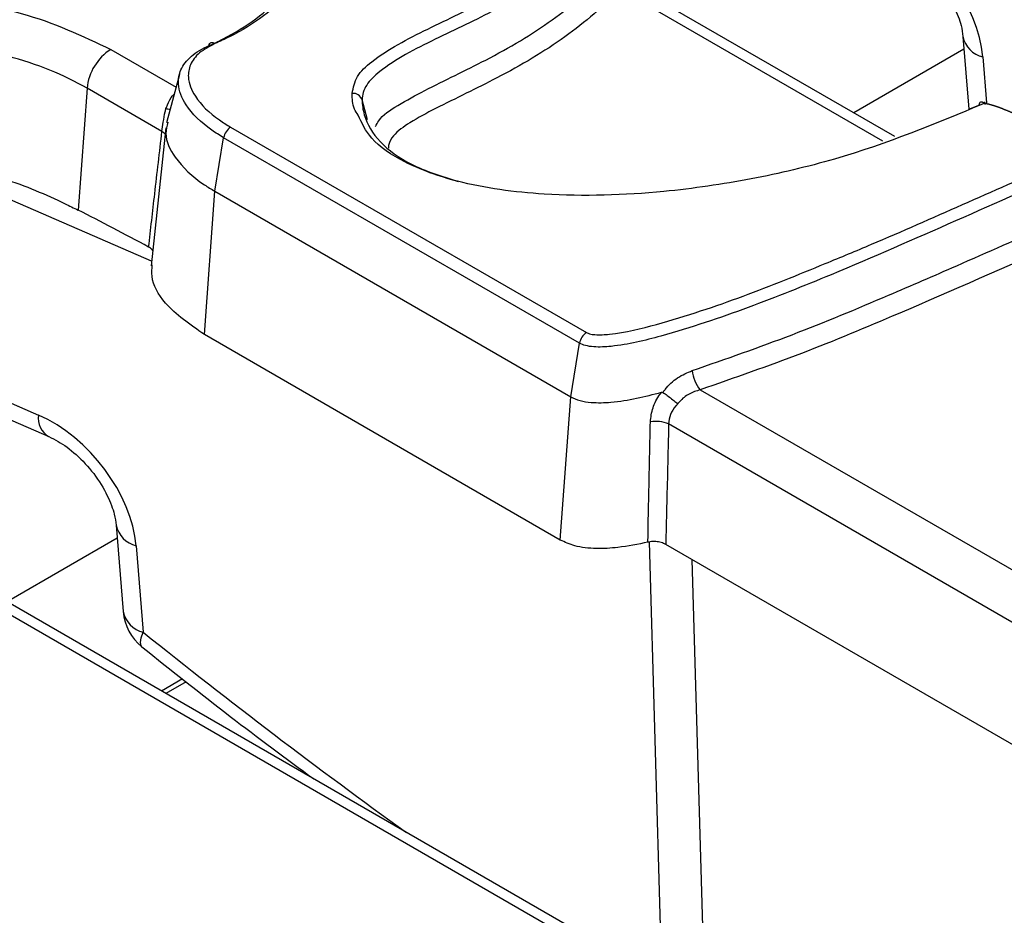
# Model space of a CAD drawing. Units: millimetres. Extents: x 75 to 2144, y 25 to 1460.
# Drawn here: x 1862 to 1883, y 887 to 906 of the extents above; entities that cross this region are included whole.
import ezdxf

# ---------------------------------------------------------------- set-up
doc = ezdxf.new("R2010")
doc.units = ezdxf.units.MM
doc.header["$LTSCALE"] = 5
doc.linetypes.add('SLD-Solid', pattern=[0])

msp = doc.modelspace()

# ---------------------------------------------------------------- linework, layer by layer
at = {"color": 7, "linetype": 'SLD-Solid', "lineweight": 25}
for p, q in [((1880.73997, 903.80805), (1875.10252, 907.06248)), ((1882.18718, 905.93844), (1882.31375, 904.39298)), ((1865.5488, 905.12768), (1865.27848, 904.10095)), ((1863.58751, 904.83688), (1863.3996, 902.24816)), ((1865.17914, 903.91805), (1863.58751, 904.83688)), ((1882.3139, 904.39114), (1882.5223, 904.47681)), ((1865.26352, 903.99546), (1864.94922, 901.0671)), ((1866.63733, 904.01041), (1874.19514, 899.64738)), ((1866.29992, 902.64914), (1866.48912, 903.78626)), ((1874.04698, 899.4232), (1866.48912, 903.78626)), ((1866.07897, 899.60537), (1866.29992, 902.64914)), ((1866.29992, 902.64914), (1873.85778, 898.28608)), ((1857.41681, 900.13418), (1862.55739, 897.89794)), ((1857.63382, 899.6759), (1862.7744, 897.43966)), ((1873.63683, 895.24231), (1866.07897, 899.60537)), ((1873.85778, 898.28608), (1874.04698, 899.4232)), ((1873.63683, 895.24231), (1873.85778, 898.28608)), ((1864.20647, 895.5584), (1864.35675, 893.72336)), ((1864.62991, 895.12165), (1864.7802, 893.28661)), ((1884.36305, 890.25108), (1875.8765, 895.15026)), ((1876.19566, 885.67133), (1861.49969, 894.15513)), ((1865.61786, 892.29432), (1865.17046, 892.03604)), ((1865.69614, 892.23263), (1865.26303, 891.9826))]:
    msp.add_line(p, q, dxfattribs=at)
at = {"color": 8, "linetype": 'SLD-Solid', "lineweight": 25}
for p, q in [((1880.48546, 903.71345), (1874.92951, 906.92083)), ((1864.09066, 905.65975), (1865.47802, 904.85885)), ((1882.20969, 905.66366), (1879.86765, 904.31163)), ((1882.61063, 905.50169), (1882.69057, 904.52561)), ((1869.54107, 904.16207), (1869.42949, 904.59027)), ((1864.95932, 901.1612), (1860.20908, 903.22764)), ((1876.60827, 898.43349), (1885.10593, 893.52789)), ((1884.68937, 892.65503), (1875.938, 897.70709)), ((1864.22897, 895.28361), (1861.97546, 893.98269)), ((1875.79912, 885.90025), (1875.53249, 895.20296)), ((1876.43218, 894.82948), (1876.68518, 886.00199)), ((1876.00596, 885.53932), (1860.97579, 894.21605))]:
    msp.add_line(p, q, dxfattribs=at)
at = {"color": 7, "linetype": 'SLD-Solid', "lineweight": 25, "flags": 128}
msp.add_lwpolyline([(1866.17786, 905.74109), (1866.18425, 905.76469), (1866.19412, 905.78377), (1866.20717, 905.79778), (1866.22304, 905.80631), (1866.24126, 905.80913), (1866.26131, 905.80615), (1866.28261, 905.79745), (1866.30454, 905.78329)], dxfattribs=at)
at = {"color": 8, "linetype": 'SLD-Solid', "lineweight": 25, "flags": 128}
msp.add_lwpolyline([(1864.75427, 892.97499), (1864.73459, 892.9999), (1864.72244, 893.06757), (1864.73784, 893.16441), (1864.7802, 893.28661)], dxfattribs=at)
at = {"color": 8, "linetype": 'SLD-Solid', "lineweight": 25}
for centre, radius, start, end in [((1882.73915, 906.04982), 0.563, 191.327955, 256.804267), ((1865.10757, 903.75866), 0.17472, 359.323354, 65.816902), ((1863.00945, 897.83115), 0.45697, 171.594811, 238.689013), ((1864.75843, 895.66978), 0.563, 191.327955, 256.804267), ((1864.90891, 893.83505), 0.56334, 191.435404, 256.79238)]:
    msp.add_arc(centre, radius, start, end, dxfattribs=at)
at = {"color": 7, "linetype": 'SLD-Solid', "lineweight": 25}
for centre, radius, start, end in [((1864.69189, 904.72686), 1.10985, 122.800863, 174.311), ((1869.2338, 904.52089), 0.20763, 19.52145, 93.840751), ((1866.81975, 903.72872), 0.3356, 122.926507, 170.127954), ((1874.3777, 899.36567), 0.33568, 122.944492, 170.1329), ((1877.20203, 898.91594), 0.76505, 185.590929, 219.094814), ((1875.67352, 897.11425), 0.64916, 65.957297, 100.967236), ((1865.42461, 893.81082), 1.07143, 184.682062, 231.262517)]:
    msp.add_arc(centre, radius, start, end, dxfattribs=at)
for centre, major_axis, ratio, start_param, end_param in [((1880.60044, 906.27263), (-1.60734, 1.94264), 0.62739176, 3.87363406, 5.39207051), ((1865.63131, 899.79616), (7.27312, -4.16882), 0.13101334, 1.74675422, 1.9567209), ((1862.61973, 895.89258), (-1.60734, 1.94264), 0.62739176, 3.87363406, 5.39207051)]:
    msp.add_ellipse(centre, major_axis=major_axis, ratio=ratio, start_param=start_param, end_param=end_param, dxfattribs=at)
at = {"color": 8, "linetype": 'SLD-Solid', "lineweight": 25}
msp.add_ellipse((1889.50589, 952.30004), major_axis=(-60.61566, 73.26047), ratio=0.62739176, start_param=1.88852277, end_param=1.96529688, dxfattribs=at)
at = {"color": 7, "linetype": 'SLD-Solid', "lineweight": 25}
for points, knots in [([(1866.17786, 905.74109), (1866.17787, 905.7411), (1866.28006, 905.78584), (1866.90351, 906.08239), (1867.71895, 906.70361), (1868.42745, 907.61288), (1868.87424, 908.54137), (1869.1002, 909.56748), (1869.04115, 910.72368), (1868.6204, 911.75509), (1867.85831, 912.47878), (1867.07155, 912.8599), (1866.19961, 913.03358), (1865.17559, 912.99919), (1863.74869, 912.69821), (1862.81777, 912.26495), (1862.18669, 911.97123)], [0, 0, 0, 0, 0.00000225, 0.02016773, 0.12689603, 0.20785109, 0.29098449, 0.38843535, 0.48842967, 0.60506673, 0.67261001, 0.71517574, 0.76420584, 0.81354909, 0.87360205, 1, 1, 1, 1]), ([(1869.21989, 904.72805), (1869.24117, 904.84977), (1869.2836, 905.09255), (1869.8167, 905.58333), (1870.8158, 906.10411), (1871.91271, 906.60627), (1873.13038, 907.31782), (1873.77298, 907.87864), (1874.26734, 908.31009)], [0, 0, 0, 0, 0.07719044, 0.15396371, 0.36205061, 0.5718598, 0.6706246, 1, 1, 1, 1]), ([(1874.44927, 908.11141), (1874.44926, 908.1114), (1874.15615, 907.81564), (1873.48562, 907.25181), (1872.31559, 906.49858), (1870.97621, 905.88537), (1869.98764, 905.37763), (1869.49561, 904.91429), (1869.42825, 904.69635), (1869.42949, 904.59028), (1869.42949, 904.59027)], [0, 0, 0, 0, 0.00000534, 0.22074762, 0.44162967, 0.65206421, 0.86075357, 0.93128005, 0.99999457, 1, 1, 1, 1]), ([(1880.75511, 907.81971), (1880.82035, 907.78839), (1881.00553, 907.69951), (1881.35035, 907.44551), (1881.72688, 907.03973), (1882.00828, 906.58428), (1882.15336, 906.1924), (1882.17733, 906.01243), (1882.18718, 905.93844)], [0, 0, 0, 0, 0.10274504, 0.29161394, 0.49250355, 0.69713649, 0.87549117, 1, 1, 1, 1]), ([(1874.92951, 906.92083), (1874.55039, 906.58187), (1873.79167, 905.90352), (1872.40265, 905.0878), (1871.22401, 904.53163), (1870.46916, 904.13322), (1870.11199, 903.87776), (1869.99219, 903.67969), (1869.98756, 903.58972), (1869.98626, 903.56454)], [0, 0, 0, 0, 0.27088806, 0.54212505, 0.76486769, 0.86224562, 0.93954967, 0.98308021, 1, 1, 1, 1]), ([(1866.48912, 903.78626), (1866.48911, 903.78626), (1866.40001, 903.83769), (1866.07408, 904.04527), (1865.68001, 904.4213), (1865.50055, 904.87614), (1865.55668, 905.23563), (1865.77603, 905.52476), (1866.03411, 905.67814), (1866.17785, 905.74109), (1866.17786, 905.74109)], [0, 0, 0, 0, 0.00001114, 0.09824847, 0.37817755, 0.58236283, 0.71740086, 0.85932043, 0.99998844, 1, 1, 1, 1]), ([(1866.30454, 905.78329), (1866.18659, 905.72162), (1865.95036, 905.59814), (1865.76315, 905.34092), (1865.71276, 905.02101), (1865.88096, 904.60366), (1866.24362, 904.25188), (1866.55574, 904.06045), (1866.63733, 904.01041)], [0, 0, 0, 0, 0.13538042, 0.27112365, 0.40304457, 0.60871112, 0.89770933, 1, 1, 1, 1]), ([(1882.63528, 904.51248), (1881.60898, 904.08514), (1880.06283, 903.44135), (1877.70206, 902.88898), (1875.64172, 902.583), (1873.50345, 902.5158), (1871.59597, 902.77028), (1870.34898, 903.21603), (1869.59902, 903.72109), (1869.42132, 904.09943), (1869.34248, 904.26729)], [0, 0, 0, 0, 0.24546615, 0.3698017, 0.49400616, 0.65913471, 0.78239124, 0.86884481, 0.94180793, 1, 1, 1, 1]), ([(1869.42949, 904.59027), (1869.42949, 904.59026), (1869.43072, 904.48428), (1869.47227, 904.17517), (1869.76202, 903.68208), (1870.46046, 903.17247), (1871.12222, 902.96689), (1871.47206, 902.85821)], [0, 0, 0, 0, 0.00001117, 0.14348334, 0.41793911, 0.69228731, 1, 1, 1, 1]), ([(1882.63528, 904.51248), (1882.62221, 904.52243), (1882.59606, 904.54234), (1882.56146, 904.54326), (1882.53435, 904.52307), (1882.52632, 904.49222), (1882.5223, 904.47681)], [0, 0, 0, 0, 0.24991088, 0.50007022, 0.75020032, 1, 1, 1, 1]), ([(1882.63528, 904.51248), (1882.63718, 904.52451), (1882.64098, 904.54857), (1882.64599, 904.55487), (1882.64991, 904.53879), (1882.65107, 904.5093), (1882.65164, 904.49457)], [0, 0, 0, 0, 0.24994295, 0.50012092, 0.75022068, 1, 1, 1, 1]), ([(1884.5577, 903.40285), (1884.55782, 903.40304), (1884.55801, 903.40336), (1884.5583, 903.40395), (1884.55858, 903.40461), (1884.56238, 903.41544), (1884.55888, 903.42764), (1884.55449, 903.44001), (1884.55327, 903.44315), (1884.55195, 903.4463), (1884.55009, 903.45049), (1884.54808, 903.45465), (1884.54593, 903.4588), (1884.54371, 903.46292), (1884.54136, 903.46703), (1884.53891, 903.47112), (1884.5364, 903.47519), (1884.53378, 903.47924), (1884.53041, 903.48429), (1884.52694, 903.4893), (1884.52334, 903.49429), (1884.51965, 903.49926), (1884.51588, 903.50421), (1884.51123, 903.51011), (1884.50646, 903.51598), (1884.50157, 903.52182), (1884.49659, 903.52764), (1884.4915, 903.53342), (1884.48632, 903.53918), (1884.48106, 903.5449), (1884.47571, 903.55061), (1884.47028, 903.55628), (1884.46477, 903.56194), (1884.45919, 903.56757), (1884.45355, 903.57318), (1884.44784, 903.57876), (1884.44206, 903.58432), (1884.43623, 903.58987), (1884.43034, 903.59539), (1884.42439, 903.60089), (1884.41638, 903.6082), (1884.40828, 903.61547), (1884.40007, 903.62271), (1884.39387, 903.62811), (1884.38763, 903.63351), (1884.37924, 903.64067), (1884.37077, 903.6478), (1884.36222, 903.6549), (1884.35577, 903.66021), (1884.34711, 903.66727), (1884.33838, 903.6743), (1884.32959, 903.6813), (1884.32295, 903.68653), (1884.31406, 903.69349), (1884.30511, 903.70042), (1884.2961, 903.70733), (1884.28704, 903.71422), (1884.27793, 903.72108), (1884.26876, 903.72792), (1884.25955, 903.73474), (1884.25029, 903.74154), (1884.23865, 903.75), (1884.22928, 903.75675), (1884.21987, 903.76348), (1884.21042, 903.77019), (1884.20093, 903.77688), (1884.18901, 903.78521), (1884.17942, 903.79186), (1884.1698, 903.79848), (1884.16014, 903.8051), (1884.15045, 903.81169), (1884.13827, 903.8199), (1884.12849, 903.82645), (1884.11622, 903.83461), (1884.10637, 903.84113), (1884.094, 903.84924), (1884.08407, 903.85572), (1884.07161, 903.86379), (1884.06161, 903.87022), (1884.04906, 903.87825), (1884.03899, 903.88465), (1884.02636, 903.89263), (1884.01622, 903.89899), (1884.00351, 903.90693), (1883.99331, 903.91326), (1883.98051, 903.92115), (1883.97024, 903.92745), (1883.95737, 903.9353), (1883.94446, 903.94313), (1883.9315, 903.95093), (1883.91851, 903.95871), (1883.90808, 903.96492), (1883.89501, 903.97266), (1883.88452, 903.97883), (1883.87138, 903.98653), (1883.86084, 903.99268), (1883.84763, 904.00034), (1883.83438, 904.00798), (1883.82109, 904.01559), (1883.80777, 904.02318), (1883.79708, 904.02924), (1883.78369, 904.0368), (1883.77295, 904.04282), (1883.75949, 904.05034), (1883.746, 904.05783), (1883.73246, 904.0653), (1883.7189, 904.07275), (1883.70802, 904.0787), (1883.69438, 904.08611), (1883.68345, 904.09202), (1883.66976, 904.09939), (1883.65603, 904.10674), (1883.64226, 904.11406), (1883.62846, 904.12137), (1883.61739, 904.1272), (1883.60353, 904.13446), (1883.59241, 904.14026), (1883.57848, 904.14748), (1883.56452, 904.15468), (1883.55051, 904.16186), (1883.53648, 904.16901), (1883.52523, 904.17472), (1883.51113, 904.18183), (1883.49982, 904.1875), (1883.48566, 904.19457), (1883.4743, 904.20021), (1883.46007, 904.20724), (1883.44866, 904.21284), (1883.43437, 904.21982), (1883.4229, 904.22539), (1883.40854, 904.23233), (1883.39703, 904.23786), (1883.3826, 904.24474), (1883.37103, 904.25024), (1883.35653, 904.25708), (1883.3449, 904.26253), (1883.33034, 904.26932), (1883.31865, 904.27473), (1883.30402, 904.28147), (1883.29228, 904.28684), (1883.27756, 904.29353), (1883.26576, 904.29886), (1883.25393, 904.30416), (1883.24208, 904.30945), (1883.2302, 904.31472), (1883.21531, 904.32127), (1883.20337, 904.32649), (1883.19139, 904.33168), (1883.17939, 904.33686), (1883.16736, 904.34201), (1883.15529, 904.34713), (1883.1432, 904.35223), (1883.13107, 904.35731), (1883.11891, 904.36236), (1883.10672, 904.36739), (1883.0945, 904.37238), (1883.08223, 904.37735), (1883.06995, 904.38229), (1883.05762, 904.3872), (1883.04525, 904.39208), (1883.03595, 904.39572), (1883.02352, 904.40055), (1883.01105, 904.40534), (1882.99853, 904.41009), (1882.98912, 904.41363), (1882.97969, 904.41716), (1882.97023, 904.42065), (1882.95759, 904.42529), (1882.94489, 904.42988), (1882.93214, 904.43442), (1882.92255, 904.4378), (1882.91294, 904.44115), (1882.90329, 904.44448), (1882.89361, 904.44777), (1882.88391, 904.45104), (1882.87417, 904.45427), (1882.8644, 904.45747), (1882.85459, 904.46063), (1882.84475, 904.46376), (1882.83487, 904.46685), (1882.82496, 904.4699), (1882.815, 904.47291), (1882.80501, 904.47587), (1882.79664, 904.4783), (1882.78825, 904.4807), (1882.77983, 904.48306), (1882.76968, 904.48584), (1882.76118, 904.4881), (1882.75265, 904.49033), (1882.74579, 904.49207), (1882.73719, 904.4942), (1882.73028, 904.49587), (1882.7216, 904.49789), (1882.71462, 904.49947), (1882.70762, 904.501), (1882.70058, 904.50248), (1882.69352, 904.50392), (1882.68641, 904.50528), (1882.68106, 904.50627), (1882.67569, 904.50722), (1882.67029, 904.50812), (1882.66488, 904.50898), (1882.65943, 904.50979), (1882.65397, 904.51054), (1882.64939, 904.51111), (1882.6448, 904.51163), (1882.64111, 904.512), (1882.63762, 904.5123), (1882.63599, 904.51242), (1882.63528, 904.51248)], [0, 0, 0, 0, 0.00038342, 0.00063501, 0.00113823, 0.00164142, 0.02121097, 0.02317736, 0.0251899, 0.02720243, 0.02921495, 0.03324023, 0.03525274, 0.03726524, 0.0412904, 0.0433029, 0.0453154, 0.04934049, 0.05135298, 0.05537804, 0.05940309, 0.06141557, 0.0654406, 0.06946562, 0.07349064, 0.07751564, 0.08154064, 0.08556564, 0.08959063, 0.09361561, 0.09764059, 0.10166557, 0.10569055, 0.10971553, 0.1137405, 0.11776547, 0.12179044, 0.12581541, 0.12984038, 0.13386534, 0.13789031, 0.14594032, 0.14996528, 0.15399024, 0.1580152, 0.16204016, 0.17009014, 0.1741151, 0.17814005, 0.18216501, 0.19021497, 0.19423993, 0.19826488, 0.20228984, 0.21033979, 0.21436474, 0.2183897, 0.22643964, 0.23046459, 0.23448955, 0.24253948, 0.24656443, 0.25461437, 0.25863932, 0.26266427, 0.2707142, 0.27473915, 0.28278908, 0.28681403, 0.29083898, 0.2988889, 0.30291385, 0.31096377, 0.31498873, 0.32303864, 0.3270636, 0.33511351, 0.33913847, 0.34718838, 0.35121333, 0.35926325, 0.3632882, 0.37133811, 0.37536307, 0.38341298, 0.38743793, 0.39548784, 0.39951279, 0.40756271, 0.41561262, 0.41963757, 0.42768748, 0.43171243, 0.43976234, 0.44378729, 0.4518372, 0.45586216, 0.46391207, 0.47196198, 0.47598693, 0.48403684, 0.48806179, 0.4961117, 0.50013665, 0.50818656, 0.51623647, 0.52026142, 0.52831133, 0.53233628, 0.54038619, 0.54441114, 0.55246105, 0.56051096, 0.56453591, 0.57258582, 0.57661077, 0.58466068, 0.58868563, 0.59673554, 0.60478545, 0.6088104, 0.61686031, 0.62088526, 0.62893517, 0.63296013, 0.64101004, 0.64503499, 0.6530849, 0.65710985, 0.66515976, 0.66918471, 0.67723463, 0.68125958, 0.68930949, 0.69333444, 0.70138436, 0.70540931, 0.71345922, 0.71748417, 0.72553409, 0.72955904, 0.73760896, 0.74163391, 0.74565886, 0.75370878, 0.75773374, 0.76578366, 0.76980861, 0.77383356, 0.78188349, 0.78590844, 0.78993339, 0.79798332, 0.80200827, 0.80603323, 0.81408316, 0.81810811, 0.82213307, 0.83018301, 0.83420796, 0.83823292, 0.84225787, 0.85030782, 0.85433278, 0.85835774, 0.86238269, 0.86640765, 0.87043261, 0.87848259, 0.88250755, 0.88653251, 0.89055747, 0.89458243, 0.8986074, 0.90263236, 0.90665733, 0.9106823, 0.91470726, 0.91873224, 0.92275721, 0.92678219, 0.93080716, 0.93483215, 0.93885713, 0.94086961, 0.94489461, 0.94891961, 0.95294462, 0.95495711, 0.95898213, 0.96099462, 0.96501967, 0.96703216, 0.97105724, 0.97306973, 0.97508223, 0.97910739, 0.9811199, 0.98313241, 0.98514493, 0.98715746, 0.98917, 0.99118256, 0.99319513, 0.99520774, 0.996214, 0.99822671, 0.99923299, 1, 1, 1, 1]), ([(1865.17914, 903.91805), (1865.18805, 903.98324), (1865.206, 904.11456), (1865.23459, 904.29094), (1865.25848, 904.38563), (1865.26448, 904.40941)], [0, 0, 0, 0, 0.42469086, 0.85547131, 1, 1, 1, 1]), ([(1865.26448, 904.40941), (1865.26684, 904.40866), (1865.2803, 904.40438), (1865.31466, 904.3938), (1865.33789, 904.38865), (1865.35332, 904.38522)], [0, 0, 0, 0, 0.066737887, 0.380276119, 1, 1, 1, 1]), ([(1865.30268, 904.11401), (1865.2839, 904.03477), (1865.22449, 903.78412), (1865.45698, 903.30676), (1865.87727, 902.90499), (1866.22566, 902.69409), (1866.29992, 902.64914)], [0, 0, 0, 0, 0.14655317, 0.46354094, 0.88566437, 1, 1, 1, 1]), ([(1864.89588, 901.46408), (1864.93893, 901.84071), (1865.03249, 902.65925), (1865.12773, 903.47672), (1865.17914, 903.91805)], [0, 0, 0, 0, 0.460128604, 1, 1, 1, 1]), ([(1874.19514, 899.64738), (1874.21618, 899.63792), (1874.26835, 899.61448), (1874.43741, 899.59429), (1874.93512, 899.62479), (1876.01317, 899.89773), (1877.53582, 900.40799), (1879.02024, 901.0118), (1881.23168, 901.92865), (1882.9549, 902.72322), (1884.40596, 903.33847), (1884.55615, 903.40214)], [0, 0, 0, 0, 0.006383419, 0.015830711, 0.040565659, 0.126349323, 0.296552486, 0.467157912, 0.564709053, 0.954947002, 1, 1, 1, 1]), ([(1860.43938, 903.22123), (1860.90639, 903.13403), (1861.88095, 902.95205), (1862.83515, 902.52345), (1863.3049, 902.29435), (1863.3996, 902.24816)], [0, 0, 0, 0, 0.42351055, 0.88378509, 1, 1, 1, 1]), ([(1884.67744, 903.16487), (1884.67743, 903.16486), (1883.77878, 902.79674), (1882.0344, 902.01838), (1879.71321, 901.0007), (1877.64136, 900.16615), (1876.09173, 899.64492), (1874.97245, 899.36469), (1874.40853, 899.33234), (1874.17718, 899.36564), (1874.08294, 899.40245), (1874.047, 899.42318), (1874.04699, 899.42319)], [0, 0, 0, 0, 0.00000337, 0.2602804, 0.52055601, 0.68865055, 0.85635209, 0.94453416, 0.97378745, 0.98799712, 0.99999663, 1, 1, 1, 1]), ([(1876.44062, 898.8414), (1877.15361, 899.08954), (1878.58333, 899.58711), (1880.42152, 900.3592), (1882.23643, 901.14324), (1883.37037, 901.64684), (1884.02656, 901.93827)], [0, 0, 0, 0, 0.26849906, 0.53840513, 0.73288346, 1, 1, 1, 1]), ([(1864.98325, 901.38413), (1864.97746, 901.39531), (1864.96227, 901.42467), (1864.92126, 901.44901), (1864.89588, 901.46408)], [0, 0, 0, 0, 0.38099338, 1, 1, 1, 1]), ([(1884.2384, 901.54692), (1883.10162, 901.04381), (1881.29756, 900.24537), (1878.77395, 899.1871), (1877.33085, 898.68493), (1876.60827, 898.43349)], [0, 0, 0, 0, 0.45963571, 0.72943205, 1, 1, 1, 1]), ([(1866.07897, 899.60537), (1865.77566, 899.81773), (1865.25407, 900.18292), (1864.94208, 900.727), (1864.9671, 901.00549), (1864.97438, 901.08651)], [0, 0, 0, 0, 0.49630914, 0.85346812, 1, 1, 1, 1]), ([(1875.81672, 898.37771), (1875.8197, 898.38194), (1875.83467, 898.40313), (1875.92409, 898.52055), (1876.12119, 898.70904), (1876.33421, 898.79731), (1876.44062, 898.8414)], [0, 0, 0, 0, 0.01921446, 0.09642758, 0.54864494, 1, 1, 1, 1]), ([(1876.60827, 898.43349), (1876.52798, 898.40821), (1876.3688, 898.35809), (1876.21213, 898.23445), (1876.14501, 898.15242), (1876.13157, 898.13598)], [0, 0, 0, 0, 0.44867212, 0.88956341, 1, 1, 1, 1]), ([(1873.85778, 898.28608), (1873.92183, 898.25629), (1874.04967, 898.19685), (1874.34916, 898.15177), (1874.95572, 898.17005), (1875.43607, 898.29136), (1875.78672, 898.37991)], [0, 0, 0, 0, 0.11958662, 0.23864256, 0.44421037, 1, 1, 1, 1]), ([(1875.55002, 897.75155), (1875.56182, 897.85145), (1875.58529, 898.05011), (1875.69951, 898.2622), (1875.77577, 898.36513), (1875.78672, 898.37991)], [0, 0, 0, 0, 0.4641706, 0.92307224, 1, 1, 1, 1]), ([(1875.78672, 898.37991), (1875.79125, 898.38088), (1875.7996, 898.38266), (1875.81006, 898.38151), (1875.81494, 898.37873), (1875.81672, 898.37771)], [0, 0, 0, 0, 0.42924017, 0.79132225, 1, 1, 1, 1]), ([(1875.81672, 898.37771), (1875.84614, 898.35693), (1875.90498, 898.31536), (1876.00306, 898.24083), (1876.07702, 898.18172), (1876.11721, 898.14819), (1876.12968, 898.13759), (1876.13157, 898.13598)], [0, 0, 0, 0, 0.28591148, 0.57181583, 0.85792838, 0.97845303, 1, 1, 1, 1]), ([(1876.13157, 898.13598), (1876.11822, 898.12151), (1876.05438, 898.05227), (1875.96236, 897.90948), (1875.9461, 897.77436), (1875.938, 897.70709)], [0, 0, 0, 0, 0.11718842, 0.56051203, 1, 1, 1, 1]), ([(1875.49709, 895.1967), (1875.50573, 895.6052), (1875.52375, 896.45661), (1875.54103, 897.30843), (1875.55002, 897.75155)], [0, 0, 0, 0, 0.47979162, 1, 1, 1, 1]), ([(1875.938, 897.70709), (1875.92755, 897.26362), (1875.90747, 896.41113), (1875.88654, 895.55907), (1875.8765, 895.15026)], [0, 0, 0, 0, 0.52020823, 1, 1, 1, 1]), ([(1862.7744, 897.43966), (1862.83964, 897.40834), (1863.02481, 897.31947), (1863.36964, 897.06547), (1863.74616, 896.65968), (1864.02757, 896.20423), (1864.17264, 895.81236), (1864.19661, 895.63238), (1864.20647, 895.5584)], [0, 0, 0, 0, 0.10274504, 0.29161394, 0.49250355, 0.69713649, 0.87549117, 1, 1, 1, 1]), ([(1875.49709, 895.1967), (1875.28624, 895.15397), (1874.93017, 895.08181), (1874.40007, 895.05035), (1873.95716, 895.0952), (1873.7357, 895.19691), (1873.63683, 895.24231)], [0, 0, 0, 0, 0.33949436, 0.57333585, 0.80952775, 1, 1, 1, 1]), ([(1875.8765, 895.15026), (1875.84542, 895.16501), (1875.78325, 895.1945), (1875.66478, 895.21275), (1875.56659, 895.21022), (1875.51297, 895.19979), (1875.49709, 895.1967)], [0, 0, 0, 0, 0.292529667, 0.585085066, 0.877137272, 1, 1, 1, 1]), ([(1864.75416, 892.97508), (1865.37696, 892.47766), (1866.58331, 891.51418), (1867.81081, 890.60757), (1868.40458, 890.16902)], [0, 0, 0, 0, 0.51627252, 1, 1, 1, 1])]:
    msp.add_open_spline(points, degree=3, knots=knots, dxfattribs=at)
at = {"color": 8, "linetype": 'SLD-Solid', "lineweight": 25}
for points, knots in [([(1869.19259, 910.81366), (1869.23843, 910.44478), (1869.33013, 909.70671), (1869.07887, 908.66401), (1868.62904, 907.7115), (1867.89836, 906.7801), (1867.06143, 906.13263), (1866.409, 905.8315), (1866.30454, 905.78329)], [0, 0, 0, 0, 0.20101523, 0.40220251, 0.56993204, 0.73738196, 0.95795288, 1, 1, 1, 1]), ([(1869.71458, 904.0211), (1869.73438, 904.06331), (1869.81505, 904.23533), (1870.20521, 904.49168), (1870.9762, 904.90975), (1872.1577, 905.46155), (1873.51729, 906.2615), (1874.25684, 906.92202), (1874.62637, 907.25205)], [0, 0, 0, 0, 0.03013553, 0.12278951, 0.22794704, 0.45652538, 0.72844228, 1, 1, 1, 1]), ([(1852.14227, 903.97277), (1852.47287, 904.27706), (1853.32767, 905.06382), (1854.99696, 905.83339), (1856.71364, 906.36688), (1858.27051, 906.67205), (1860.14814, 906.78025), (1862.32465, 906.50076), (1863.48764, 905.94692), (1864.09066, 905.65975)], [0, 0, 0, 0, 0.13116613, 0.33914343, 0.44139704, 0.543523, 0.68488943, 0.83661169, 1, 1, 1, 1]), ([(1863.58751, 904.83688), (1863.5875, 904.83688), (1863.10241, 905.11692), (1862.00233, 905.57304), (1860.09517, 905.83385), (1858.405, 905.73229), (1856.99184, 905.45349), (1855.39203, 904.96195), (1853.89543, 904.21551), (1852.89049, 903.47568), (1852.55792, 903.12084), (1852.50753, 903.06707)], [0, 0, 0, 0, 0.00000323, 0.15518529, 0.29809524, 0.43359223, 0.53395812, 0.63446047, 0.84195454, 0.97605297, 1, 1, 1, 1]), ([(1865.26448, 904.40941), (1865.27452, 904.43387), (1865.31439, 904.531), (1865.36683, 904.64516), (1865.42763, 904.70034), (1865.439, 904.71066)], [0, 0, 0, 0, 0.21475416, 0.85310489, 1, 1, 1, 1]), ([(1869.34248, 904.26729), (1869.31508, 904.3087), (1869.21798, 904.45548), (1869.21909, 904.61415), (1869.21989, 904.72805)], [0, 0, 0, 0, 0.28212567, 1, 1, 1, 1])]:
    msp.add_open_spline(points, degree=3, knots=knots, dxfattribs=at)

doc.saveas('drawing.dxf')
